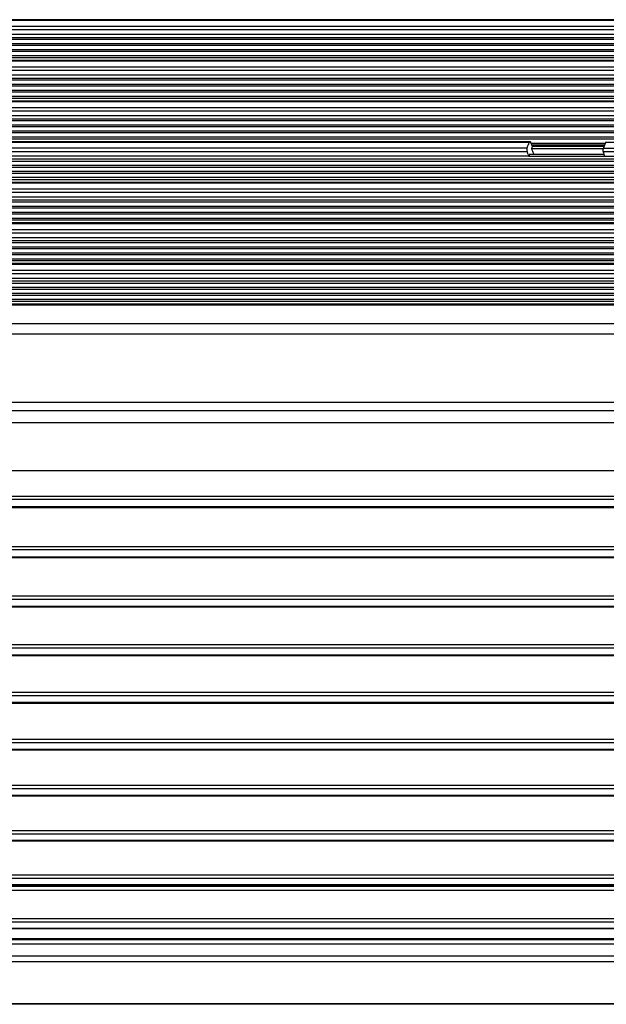
# Model space of a CAD drawing. Units: millimetres. Extents: x 5286 to 7079, y 404 to 1792.
# Drawn here: x 6763 to 6833, y 1352 to 1470 of the extents above; entities that cross this region are included whole.
import ezdxf

# ---------------------------------------------------------------- set-up
doc = ezdxf.new("R2010")
doc.units = ezdxf.units.MM
doc.header["$LTSCALE"] = 23.1
doc.layers.get('0').update_dxf_attribs({"linetype": 'CONTINUOUS'})

msp = doc.modelspace()

# ---------------------------------------------------------------- linework, layer by layer
at = {"color": 7, "linetype": 'Continuous'}
for p, q in [((6938.292, 1470.209), (6543.915, 1470.209)), ((6938.326, 1470.294), (6543.996, 1470.294)), ((6937.84, 1469.086), (6543.629, 1469.086)), ((6543.633, 1469.507), (6938.009, 1469.507)), ((6543.818, 1468.566), (6937.631, 1468.566)), ((6543.863, 1468.18), (6937.475, 1468.18)), ((6543.93, 1467.975), (6937.393, 1467.975)), ((6544.129, 1467.45), (6937.182, 1467.45)), ((6544.196, 1467.245), (6937.099, 1467.245)), ((6544.395, 1466.72), (6936.888, 1466.72)), ((6936.367, 1465.425), (6542.038, 1465.425)), ((6544.462, 1466.514), (6936.805, 1466.514)), ((6544.661, 1465.99), (6936.594, 1465.99)), ((6544.728, 1465.784), (6936.511, 1465.784)), ((6935.881, 1464.218), (6541.67, 1464.218)), ((6541.674, 1464.638), (6936.05, 1464.638)), ((6936.333, 1465.341), (6541.956, 1465.341)), ((6541.859, 1463.698), (6935.672, 1463.698)), ((6541.904, 1463.312), (6935.517, 1463.312)), ((6541.971, 1463.106), (6935.434, 1463.106)), ((6542.17, 1462.582), (6935.223, 1462.582)), ((6542.237, 1462.376), (6935.14, 1462.376)), ((6542.436, 1461.852), (6934.929, 1461.852)), ((6542.504, 1461.646), (6934.846, 1461.646)), ((6542.703, 1461.121), (6934.635, 1461.121)), ((6542.77, 1460.916), (6934.553, 1460.916)), ((6539.715, 1459.77), (6919.557, 1459.77)), ((6920.756, 1460.472), (6539.998, 1460.472)), ((6921.062, 1460.557), (6540.079, 1460.557)), ((6919.327, 1459.349), (6539.711, 1459.349)), ((6539.901, 1458.829), (6919.508, 1458.829)), ((6539.945, 1458.443), (6919.421, 1458.443)), ((6540.013, 1458.238), (6919.477, 1458.238)), ((6540.212, 1457.713), (6919.675, 1457.713)), ((6540.279, 1457.508), (6919.731, 1457.508)), ((6540.478, 1456.983), (6919.93, 1456.983)), ((6540.545, 1456.778), (6919.986, 1456.778)), ((6540.744, 1456.253), (6920.185, 1456.253)), ((6540.811, 1456.047), (6920.241, 1456.047)), ((6823.309, 1454.902), (6537.757, 1454.902)), ((6823.592, 1455.604), (6538.039, 1455.604)), ((6823.696, 1455.688), (6538.12, 1455.688)), ((6823.792, 1455.523), (6832.755, 1455.523)), ((6823.989, 1455.097), (6823.793, 1455.601)), ((6823.855, 1454.862), (6832.472, 1454.862)), ((6823.903, 1455.317), (6832.662, 1455.317)), ((6832.57, 1455.097), (6823.99, 1455.097)), ((6832.472, 1454.902), (6915.403, 1454.902)), ((6915.686, 1455.604), (6832.755, 1455.604)), ((6823.342, 1454.481), (6537.752, 1454.481)), ((6823.532, 1453.961), (6537.942, 1453.961)), ((6823.533, 1453.961), (6832.62, 1453.961)), ((6823.587, 1454.195), (6832.535, 1454.195)), ((6824.089, 1454.265), (6824.116, 1454.195)), ((6915.417, 1454.481), (6832.431, 1454.481)), ((6832.561, 1454.125), (6832.535, 1454.195)), ((6832.621, 1453.961), (6915.608, 1453.961)), ((6915.668, 1453.575), (6537.987, 1453.575)), ((6538.054, 1453.369), (6915.737, 1453.369)), ((6915.936, 1452.845), (6538.253, 1452.845)), ((6538.32, 1452.639), (6916.005, 1452.639)), ((6916.204, 1452.115), (6538.519, 1452.115)), ((6538.586, 1451.909), (6916.272, 1451.909)), ((6916.471, 1451.385), (6538.785, 1451.385)), ((6915.923, 1450.736), (6536.08, 1450.736)), ((6915.85, 1450.82), (6536.162, 1450.82)), ((6538.852, 1451.179), (6916.54, 1451.179)), ((6916.881, 1449.613), (6535.794, 1449.613)), ((6535.798, 1450.033), (6916.556, 1450.033)), ((6535.983, 1449.092), (6917.085, 1449.092)), ((6536.028, 1448.707), (6917.351, 1448.707)), ((6536.095, 1448.501), (6917.439, 1448.501)), ((6536.294, 1447.976), (6917.637, 1447.976)), ((6536.361, 1447.771), (6917.726, 1447.771)), ((6536.56, 1447.246), (6917.924, 1447.246)), ((6536.628, 1447.041), (6918.013, 1447.041)), ((6536.827, 1446.516), (6918.211, 1446.516)), ((6928.498, 1445.867), (6534.122, 1445.867)), ((6928.532, 1445.952), (6534.203, 1445.952)), ((6536.894, 1446.311), (6918.3, 1446.311)), ((6928.046, 1444.744), (6533.835, 1444.744)), ((6533.839, 1445.165), (6928.216, 1445.165)), ((6534.025, 1444.224), (6927.837, 1444.224)), ((6534.069, 1443.838), (6927.682, 1443.838)), ((6534.137, 1443.633), (6927.599, 1443.633)), ((6534.336, 1443.108), (6927.388, 1443.108)), ((6534.403, 1442.902), (6927.305, 1442.902)), ((6534.602, 1442.378), (6927.094, 1442.378)), ((6534.669, 1442.172), (6927.012, 1442.172)), ((6926.54, 1440.999), (6532.163, 1440.999)), ((6926.574, 1441.083), (6532.244, 1441.083)), ((6534.868, 1441.648), (6926.801, 1441.648)), ((6534.935, 1441.442), (6926.718, 1441.442)), ((6926.088, 1439.876), (6531.876, 1439.876)), ((6531.88, 1440.296), (6926.257, 1440.296)), ((6532.066, 1439.355), (6925.878, 1439.355)), ((6925.723, 1438.97), (6532.111, 1438.97)), ((6532.178, 1438.764), (6925.641, 1438.764)), ((6925.429, 1438.24), (6532.377, 1438.24)), ((6532.444, 1438.034), (6925.347, 1438.034)), ((6925.136, 1437.509), (6532.643, 1437.509)), ((6532.71, 1437.304), (6925.053, 1437.304)), ((6924.581, 1436.13), (6530.204, 1436.13)), ((6924.615, 1436.215), (6530.286, 1436.215)), ((6924.842, 1436.779), (6532.909, 1436.779)), ((6532.976, 1436.574), (6924.759, 1436.574)), ((6923.805, 1433.869), (6529.295, 1433.869)), ((6529.222, 1432.679), (6923.628, 1432.679)), ((6924.893, 1424.455), (6530.994, 1424.455)), ((6530.603, 1423.482), (6925.119, 1423.482)), ((6530.594, 1422.068), (6925.46, 1422.068)), ((6532.76, 1416.319), (6926.86, 1416.319)), ((6533.687, 1412.872), (6927.721, 1412.872)), ((6533.703, 1413.242), (6927.629, 1413.242)), ((6533.901, 1411.994), (6927.946, 1411.994)), ((6927.982, 1411.853), (6534, 1411.853)), ((6535.185, 1406.844), (6929.282, 1406.844)), ((6535.2, 1407.219), (6929.181, 1407.219)), ((6535.405, 1405.982), (6929.512, 1405.982)), ((6929.548, 1405.846), (6535.502, 1405.846)), ((6536.724, 1400.919), (6930.877, 1400.919)), ((6536.738, 1401.3), (6930.771, 1401.3)), ((6536.95, 1400.072), (6931.111, 1400.072)), ((6931.147, 1399.942), (6537.046, 1399.942)), ((6538.305, 1395.097), (6932.504, 1395.097)), ((6538.317, 1395.483), (6932.394, 1395.483)), ((6538.536, 1394.265), (6932.742, 1394.265)), ((6932.778, 1394.14), (6538.631, 1394.14)), ((6539.926, 1389.377), (6934.163, 1389.377)), ((6539.937, 1389.768), (6934.048, 1389.768)), ((6540.164, 1388.56), (6934.405, 1388.56)), ((6934.441, 1388.439), (6540.257, 1388.439)), ((6541.598, 1384.153), (6935.733, 1384.153)), ((6541.588, 1383.757), (6935.853, 1383.757)), ((6541.831, 1382.954), (6936.099, 1382.954)), ((6936.134, 1382.839), (6541.923, 1382.839)), ((6543.29, 1378.238), (6937.574, 1378.238)), ((6543.298, 1378.638), (6937.448, 1378.638)), ((6543.539, 1377.448), (6937.824, 1377.448)), ((6937.859, 1377.338), (6543.63, 1377.338)), ((6545.032, 1372.818), (6939.325, 1372.818)), ((6545.038, 1373.222), (6939.193, 1373.222)), ((6545.287, 1372.041), (6939.579, 1372.041)), ((6939.613, 1371.935), (6545.376, 1371.935)), ((6546.817, 1367.905), (6940.968, 1367.905)), ((6546.813, 1367.497), (6941.105, 1367.497)), ((6547.075, 1366.732), (6941.364, 1366.732)), ((6941.399, 1366.631), (6547.163, 1366.631)), ((6549.913, 1366.565), (6941.422, 1366.565)), ((6941.613, 1366.015), (6549.876, 1366.015)), ((6548.633, 1362.276), (6942.914, 1362.276)), ((6548.635, 1362.686), (6942.772, 1362.686)), ((6548.903, 1361.52), (6943.183, 1361.52)), ((6943.218, 1361.423), (6548.989, 1361.423)), ((6943.869, 1359.61), (6550.931, 1359.61)), ((6943.641, 1360.244), (6550.962, 1360.244)), ((6550.976, 1360.157), (6943.673, 1360.157)), ((6550.363, 1358.198), (6944.377, 1358.198)), ((6944.631, 1357.491), (6550.359, 1357.491)), ((6946.495, 1352.461), (6552.255, 1352.461)), ((6940.482, 1352.404), (6553.631, 1352.404))]:
    msp.add_line(p, q, dxfattribs=at)
for centre, radius, start, end in [((6826.164, 1454.136), 2.956, 161.83359, 164.98688), ((6826.339, 1454.078), 3.14, 158.80706, 161.83375), ((6826.478, 1454.025), 3.288, 157.34958, 158.81829), ((6826.622, 1453.964), 3.445, 154.49279, 157.33827), ((6826.821, 1453.869), 3.666, 151.76138, 154.49341), ((6827.244, 1453.066), 3.836, 150.21089, 152.07583), ((6827.401, 1452.976), 4.017, 148.12607, 150.20893), ((6829.268, 1456.623), 3.638, 331.75343, 335.19253), ((6829.515, 1456.509), 3.366, 335.19212, 338.79847), ((6829.768, 1456.411), 3.094, 338.78841, 343.37374), ((6829.943, 1456.357), 2.911, 343.40523, 344.99909), ((6745.064, 1425.784), 83.373, 19.89141, 20.13322), ((6867.938, 1470.283), 47.31, 199.93762, 200.18205), ((6826.253, 1453.461), 2.766, 164.60041, 169.59043), ((6895.717, 1477.4), 67.308, 199.908, 200.16668), ((6791.427, 1439.072), 43.802, 19.87109, 20.09937)]:
    msp.add_arc(centre, radius, start, end, dxfattribs=at)
msp.add_ellipse((6820.516, 1475.193), major_axis=(-82.682, 212.078), ratio=0.0188506, start_param=-4.6237303, end_param=-4.6208991, dxfattribs=at)
for points, knots in [([(6823.309, 1454.902), (6823.291, 1454.835), (6823.291, 1454.69), (6823.316, 1454.549), (6823.341, 1454.481)], [0, 0, 0, 0, 0.4889587, 1, 1, 1, 1]), ([(6823.696, 1455.688), (6823.687, 1455.688), (6823.64, 1455.678), (6823.609, 1455.636), (6823.592, 1455.604)], [0, 0, 0, 0, 0.2065572, 1, 1, 1, 1]), ([(6823.792, 1455.601), (6823.787, 1455.613), (6823.769, 1455.653), (6823.727, 1455.688), (6823.696, 1455.688)], [0, 0, 0, 0, 0.310873, 1, 1, 1, 1]), ([(6832.472, 1454.902), (6832.438, 1454.838), (6832.403, 1454.696), (6832.408, 1454.548), (6832.432, 1454.481)], [0, 0, 0, 0, 0.5022808, 1, 1, 1, 1]), ([(6832.813, 1455.688), (6832.807, 1455.688), (6832.772, 1455.674), (6832.763, 1455.633), (6832.755, 1455.604)], [0, 0, 0, 0, 0.1637005, 1, 1, 1, 1])]:
    msp.add_open_spline(points, degree=3, knots=knots, dxfattribs=at)

doc.saveas('drawing.dxf')
